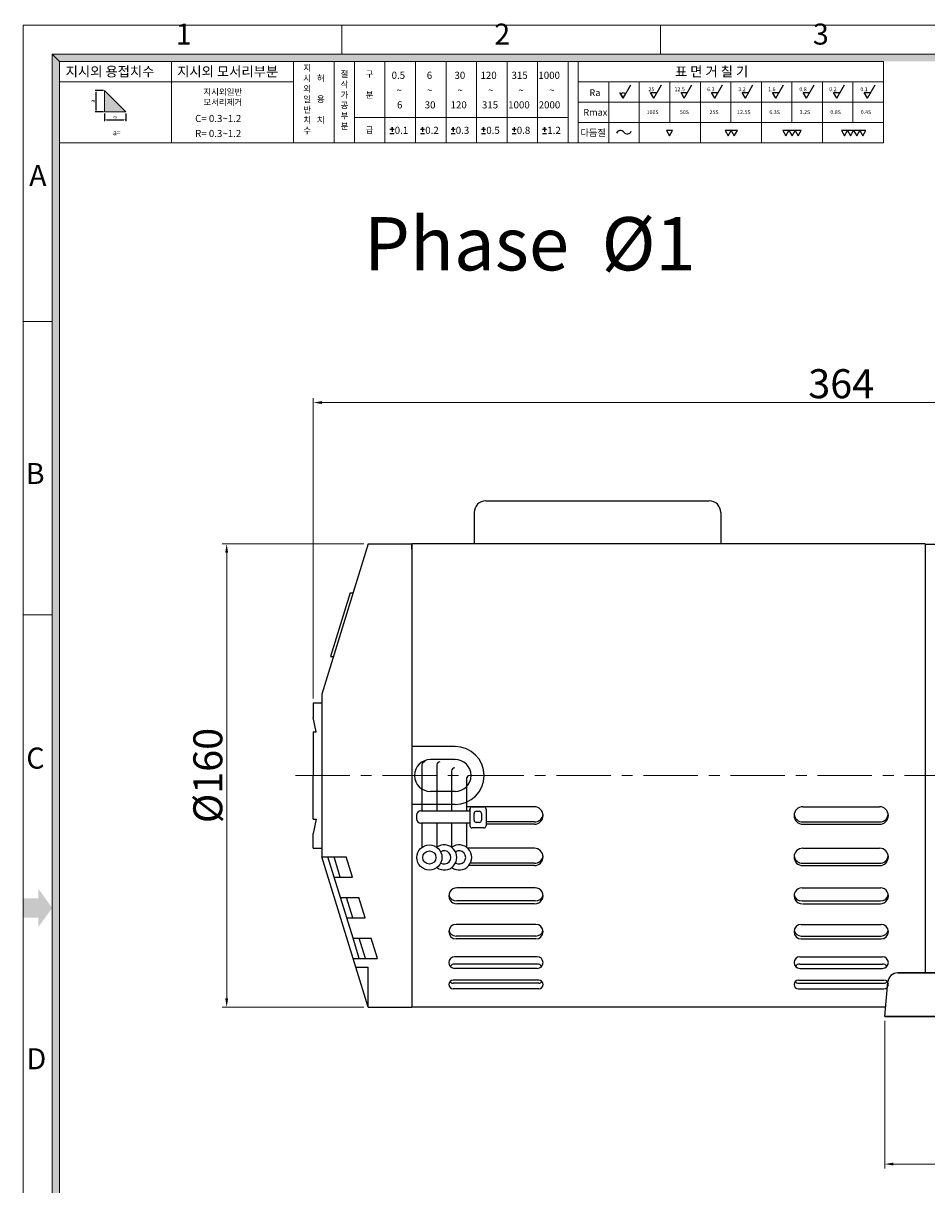
# Model space of a CAD drawing. Extents: x 0 to 879, y 0 to 609.
# Drawn here: x 0 to 311, y 209 to 609 of the extents above; entities that cross this region are included whole.
import ezdxf

# ---------------------------------------------------------------- set-up
doc = ezdxf.new("R2010")
doc.units = 0
doc.header["$LTSCALE"] = 15
doc.header["$MEASUREMENT"] = 0
doc.linetypes.add('CENTER', pattern=[2, 1.25, -0.25, 0.25, -0.25])
doc.layers.get('0').update_dxf_attribs({"linetype": 'CONTINUOUS', "lineweight": 9})
doc.layers.get('Defpoints').update_dxf_attribs({"linetype": 'CONTINUOUS', "lineweight": 20})
doc.layers.add('3', color=3, linetype='CONTINUOUS')
doc.layers.add('LOGO2', color=3, linetype='CONTINUOUS')
for name, color, linetype, lineweight in [('CENTER', 1, 'CENTER', 9), ('DIM', 2, 'CONTINUOUS', 9), ('SY', 4, 'CONTINUOUS', 25), ('도면층 3', 3, 'CONTINUOUS', 30)]:
    doc.layers.add(name, color=color, linetype=linetype, lineweight=lineweight)
doc.styles.get("Standard").update_dxf_attribs({"font": 'romans.shx', "bigfont": '@extfont2.shx'})
doc.styles.add('STYLE1', font='HYCYSM.TTF')
doc.dimstyles.new('STM', dxfattribs={"dimtxt": 10, "dimasz": 3, "dimexe": 1.5, "dimexo": 1.5, "dimgap": 1.5, "dimtad": 1, "dimdec": 4, "dimzin": 9, "dimdsep": 46, "dimtxsty": 'Standard', "dimcen": 20, "dimclrd": 256, "dimclre": 256, "dimaunit": 1, "dimadec": 4, "dimazin": 2, "dimtm": 1e-09, "dimtfac": 1, "dimtdec": 4, "dimtmove": 0, "dimatfit": 3, "dimfxl": 0, "dimtolj": 1, "dimlwd": 9, "dimlwe": 9, "dimarcsym": 0})

# ---------------------------------------------------------------- blocks, each defined once
blk = doc.blocks.new('*D24')
at = {"layer": 'Defpoints', "color": 0, "ltscale": 5}
for p in [(296.95, 266.82), (416.95, 266.82), (416.95, 215.93)]:
    blk.add_point(p, dxfattribs=at)
at = {"layer": 'DIM', "lineweight": 9, "ltscale": 5}
for p, q in [((296.95, 265.32), (296.95, 214.43)), ((416.95, 265.32), (416.95, 214.43)), ((299.95, 215.93), (413.95, 215.93))]:
    blk.add_line(p, q, dxfattribs=at)
at = {"layer": 'DIM', "ltscale": 5}
for points in [[(299.95, 216.43), (299.95, 215.43), (296.95, 215.93)], [(413.95, 216.43), (413.95, 215.43), (416.95, 215.93)]]:
    blk.add_solid(points, dxfattribs=at)
at = {"layer": 'DIM', "color": 0, "ltscale": 5, "insert": (356.95, 222.43), "char_height": 10, "attachment_point": 5}
blk.add_mtext('\\A1;120', dxfattribs=at)
blk = doc.blocks.new('*D30')
at = {"layer": 'Defpoints', "color": 0, "ltscale": 5}
for p in [(99.95, 478.34), (463.95, 384.82), (99.95, 374.82)]:
    blk.add_point(p, dxfattribs=at)
at = {"layer": 'DIM', "lineweight": 9, "ltscale": 5}
for p, q in [((99.95, 376.32), (99.95, 479.84)), ((460.95, 478.34), (102.95, 478.34)), ((463.95, 386.32), (463.95, 479.84))]:
    blk.add_line(p, q, dxfattribs=at)
at = {"layer": 'DIM', "ltscale": 5}
for points in [[(102.95, 478.84), (102.95, 477.84), (99.95, 478.34)], [(460.95, 478.84), (460.95, 477.84), (463.95, 478.34)]]:
    blk.add_solid(points, dxfattribs=at)
at = {"layer": 'DIM', "color": 0, "ltscale": 5, "insert": (281.95, 484.84), "char_height": 10, "attachment_point": 5}
blk.add_mtext('\\A1;364', dxfattribs=at)
blk = doc.blocks.new('*D31')
at = {"layer": 'Defpoints', "color": 0, "ltscale": 5}
for p in [(118.95, 429.62), (70.13, 270.02), (118.95, 270.02)]:
    blk.add_point(p, dxfattribs=at)
at = {"layer": 'DIM', "lineweight": 9, "ltscale": 5}
for p, q in [((117.45, 429.62), (68.63, 429.62)), ((70.13, 426.62), (70.13, 273.02)), ((117.45, 270.02), (68.63, 270.02))]:
    blk.add_line(p, q, dxfattribs=at)
at = {"layer": 'DIM', "ltscale": 5}
for points in [[(69.63, 426.62), (70.63, 426.62), (70.13, 429.62)], [(69.63, 273.02), (70.63, 273.02), (70.13, 270.02)]]:
    blk.add_solid(points, dxfattribs=at)
at = {"layer": 'DIM', "color": 0, "ltscale": 5, "insert": (63.63, 349.82), "char_height": 10, "attachment_point": 5, "rotation": 90}
blk.add_mtext('\\A1;%%c160', dxfattribs=at)

msp = doc.modelspace()

# ---------------------------------------------------------------- hatches: boundary and pattern name
at = {"linetype": 'Continuous'}
for points in [[(12.48329, 595.90794), (9.98663, 598.4046), (9.98663, 335.95618), (12.48329, 335.95618)], [(868.55593, 598.4046), (9.98663, 598.4046), (12.48329, 595.90794), (866.05927, 595.90794)], [(28.05563, 585.88677), (28.05563, 578.52259), (35.41982, 578.52259)], [(12.48329, 335.95618), (9.98663, 335.95618), (9.98663, 221.65211), (12.48329, 221.65211), (12.48329, 278.80414)], [(12.48329, 221.65211), (9.98663, 221.65211), (9.98663, 131.53786), (12.48329, 131.53786)]]:
    msp.add_hatch(color=256, dxfattribs=at).paths.add_polyline_path(points)
at = {"layer": 'CENTER', "linetype": 'Continuous'}
msp.add_hatch(color=256, dxfattribs=at).paths.add_polyline_path([(5.22336, 307.5245), (5.22336, 310.75131), (9.98663, 304.19562), (5.22336, 297.63993), (5.22336, 300.86674), (0, 300.86674), (0, 307.5245)])

# ---------------------------------------------------------------- linework, layer by layer
for p, q in [((0, 0), (0, 608.39123)), ((0, 608.39123), (878.54256, 608.39123)), ((109.81791, 598.4046), (109.81791, 608.39123)), ((219.63582, 598.4046), (219.63582, 608.39123)), ((9.98663, 9.98663), (9.98663, 598.4046)), ((9.98663, 598.4046), (868.55593, 598.4046)), ((12.48329, 12.48329), (12.48329, 567.85392)), ((0, 506.26058), (9.98663, 506.26058)), ((0, 405.2281), (9.98663, 405.2281))]:
    msp.add_line(p, q)
at = {"linetype": 'Continuous'}
for p, q in [((9.98663, 598.4046), (12.48329, 595.90794)), ((12.48329, 595.90794), (12.48329, 567.85392)), ((12.48329, 595.90794), (296.53027, 595.90794)), ((51.05757, 595.90794), (51.05757, 567.85392)), ((93.13861, 595.90794), (93.13861, 567.85392)), ((107.16562, 595.90794), (107.16562, 567.85392)), ((114.17912, 595.90794), (114.17912, 567.85392)), ((124.69938, 595.90794), (124.69938, 567.85392)), ((135.21964, 595.90794), (135.21964, 567.85392)), ((145.7399, 595.90794), (145.7399, 567.85392)), ((156.26016, 595.90794), (156.26016, 567.85392)), ((166.78042, 595.90794), (166.78042, 567.85392)), ((177.30067, 595.90794), (177.30067, 567.85392)), ((187.82093, 595.90794), (187.82093, 567.85392)), ((187.82093, 595.90794), (187.82093, 567.85392)), ((191.32769, 595.90794), (191.32769, 567.85392)), ((296.53027, 595.90794), (296.53027, 567.85392)), ((12.48329, 588.89444), (93.13861, 588.89444)), ((191.32769, 588.89444), (296.53027, 588.89444)), ((201.84794, 588.89444), (201.84794, 567.85392)), ((212.3682, 588.89444), (212.3682, 567.85392)), ((222.88846, 588.89444), (222.88846, 574.86743)), ((233.40872, 588.89444), (233.40872, 567.85392)), ((243.92898, 588.89444), (243.92898, 574.86743)), ((254.44924, 588.89444), (254.44924, 567.85392)), ((264.96949, 588.89444), (264.96949, 574.86743)), ((275.48975, 588.89444), (275.48975, 567.85392)), ((286.01001, 588.89444), (286.01001, 574.86743)), ((35.41982, 578.52259), (28.05563, 585.88677)), ((28.05563, 585.88677), (28.05563, 578.52259)), ((191.32769, 581.88093), (296.53027, 581.88093)), ((28.05563, 578.52259), (35.41982, 578.52259)), ((114.17912, 576.6208), (187.82093, 576.6208)), ((169.19881, 572.51113), (169.19881, 573.21248)), ((191.32769, 574.86743), (296.53027, 574.86743)), ((12.48329, 567.85392), (296.53027, 567.85392))]:
    msp.add_line(p, q, dxfattribs=at)
at = {"layer": '3'}
for p, q in [((159.4512, 444.44191), (236.4512, 444.44191)), ((155.4512, 440.44191), (155.4512, 429.62111)), ((240.4512, 440.44191), (240.4512, 429.62111)), ((118.9512, 429.62111), (102.9512, 377.82111)), ((118.9512, 429.62111), (133.9512, 429.62111)), ((310.9512, 429.62111), (133.9512, 429.62111)), ((133.9512, 429.62111), (133.9512, 270.02111)), ((310.9512, 429.62111), (133.9512, 429.62111)), ((133.9512, 427.82111), (133.9512, 429.62111)), ((310.9512, 429.62111), (310.9512, 281.82111)), ((310.9512, 429.57083), (315.4512, 429.57083)), ((112.71539, 412.82111), (105.92002, 390.82111)), ((112.71539, 412.82111), (113.76201, 412.82111)), ((114.19284, 414.21594), (114.48416, 415.15906)), ((105.92002, 390.82111), (106.96664, 390.82111)), ((102.9512, 377.82111), (102.9512, 321.82111)), ((99.9512, 374.82111), (99.9512, 369.82111)), ((99.9512, 374.82111), (102.9512, 374.82111)), ((100.9512, 364.82111), (99.9512, 369.82111)), ((99.9512, 364.82111), (100.9512, 364.82111)), ((99.9512, 364.82111), (99.9512, 349.82111)), ((148.8512, 359.82111), (133.9512, 359.82111)), ((137.43955, 353.4969), (137.43955, 337.63811)), ((148.8512, 355.32111), (140.40262, 355.32111)), ((142.5581, 353.4969), (142.5581, 337.63811)), ((99.9512, 334.82111), (99.9512, 349.82111)), ((147.67665, 351.36481), (147.67665, 337.63811)), ((152.7952, 348.75482), (152.7952, 337.63811)), ((148.8512, 344.32111), (140.40262, 344.32111)), ((148.8512, 339.82111), (133.9512, 339.82111)), ((137.05509, 337.63811), (153.97539, 337.63811)), ((176.2012, 339.04383), (152.7952, 339.04383)), ((153.97539, 337.63811), (153.97539, 338.26794)), ((153.97539, 338.26794), (153.97539, 332.49518)), ((154.71429, 339.00684), (158.82458, 339.00684)), ((155.39609, 334.3818), (155.39609, 336.76974)), ((156.13499, 337.50864), (157.21445, 337.50864)), ((157.95336, 336.76974), (157.95336, 334.3818)), ((159.56349, 338.26794), (159.56349, 332.49518)), ((268.7012, 339.04383), (295.2012, 339.04383)), ((100.9512, 334.82111), (99.9512, 329.82111)), ((99.9512, 334.82111), (100.9512, 334.82111)), ((135.57729, 336.16031), (135.57729, 334.89875)), ((153.97539, 333.42095), (137.05509, 333.42095)), ((137.43955, 333.42095), (137.43955, 325.06014)), ((142.5581, 333.42095), (142.5581, 325.06014)), ((147.67665, 333.42095), (147.67665, 325.06014)), ((152.7952, 333.42095), (152.7952, 325.06014)), ((157.21445, 333.6429), (156.13499, 333.6429)), ((176.2012, 333.84383), (159.56349, 333.84383)), ((176.2012, 333.04383), (159.56349, 333.04383)), ((268.7012, 333.84383), (295.2012, 333.84383)), ((268.7012, 333.04383), (295.2012, 333.04383)), ((99.9512, 324.82111), (99.9512, 329.82111)), ((158.82458, 331.75628), (154.71429, 331.75628)), ((99.9512, 324.82111), (102.9512, 324.82111)), ((176.2012, 324.77148), (153.18799, 324.77148)), ((268.7012, 324.77148), (295.2012, 324.77148)), ((102.9512, 321.82111), (111.32413, 321.82111)), ((113.76201, 286.82111), (102.9512, 321.82111)), ((107.20659, 314.82111), (105.04443, 321.82111)), ((109.29983, 314.82111), (107.13766, 321.82111)), ((113.48629, 314.82111), (111.32413, 321.82111)), ((176.2012, 318.77148), (153.53407, 318.77148)), ((176.2012, 319.57148), (154.07742, 319.57148)), ((268.7012, 319.57148), (295.2012, 319.57148)), ((268.7012, 318.77148), (295.2012, 318.77148)), ((107.20659, 314.82111), (113.48629, 314.82111)), ((109.36876, 307.82111), (107.20659, 314.82111)), ((176.4512, 311.11979), (149.4512, 311.11979)), ((268.4512, 311.11979), (295.4512, 311.11979)), ((109.36876, 307.82111), (115.64846, 307.82111)), ((111.53092, 300.82111), (109.36876, 307.82111)), ((113.62415, 300.82111), (111.46199, 307.82111)), ((117.81062, 300.82111), (115.64846, 307.82111)), ((176.4512, 306.61979), (149.4512, 306.61979)), ((176.2012, 305.61979), (149.4512, 305.61979)), ((268.4512, 306.61979), (295.4512, 306.61979)), ((268.7012, 305.61979), (295.4512, 305.61979)), ((111.53092, 300.82111), (117.81062, 300.82111)), ((113.69308, 293.82111), (111.53092, 300.82111)), ((112.60284, 297.35075), (112.37316, 298.09436)), ((176.7012, 298.513), (149.2012, 298.513)), ((268.2012, 298.513), (295.7012, 298.513)), ((113.69308, 293.82111), (119.97278, 293.82111)), ((115.85524, 286.82111), (113.69308, 293.82111)), ((117.94848, 286.82111), (115.78631, 293.82111)), ((116.34183, 292.02261), (116.19527, 292.4971)), ((122.13494, 286.82111), (119.97278, 293.82111)), ((176.7012, 294.513), (149.2012, 294.513)), ((176.7012, 293.513), (149.2012, 293.513)), ((268.2012, 294.513), (295.7012, 294.513)), ((268.2012, 293.513), (295.7012, 293.513)), ((113.76201, 286.82111), (122.13494, 286.82111)), ((114.68865, 283.82111), (113.76201, 286.82111)), ((177.2012, 287.35586), (148.7012, 287.35586)), ((177.2012, 284.85586), (148.7012, 284.85586)), ((267.7012, 287.35586), (296.2012, 287.35586)), ((267.7012, 284.85586), (296.2012, 284.85586)), ((118.9512, 270.02111), (114.68865, 283.82111)), ((114.68865, 283.82111), (118.9512, 283.82111)), ((118.9512, 270.02111), (118.9512, 283.82111)), ((177.2012, 283.35586), (148.7012, 283.35586)), ((267.7012, 283.35586), (296.2012, 283.35586)), ((177.7012, 279.28529), (148.2012, 279.28529)), ((177.7012, 278.28529), (148.2012, 278.28529)), ((177.7012, 276.28529), (148.2012, 276.28529)), ((267.2012, 279.28529), (296.7012, 279.28529)), ((267.2012, 278.28529), (296.7012, 278.28529)), ((267.2012, 276.28529), (296.7012, 276.28529)), ((296.9512, 266.82111), (297.984, 278.62615)), ((118.9512, 270.02111), (133.9512, 270.02111)), ((133.9512, 271.82111), (133.9512, 270.02111)), ((297.23116, 270.02111), (133.9512, 270.02111)), ((297.23116, 270.02111), (265.7012, 270.02111))]:
    msp.add_line(p, q, dxfattribs=at)
for radius in [4.3345, 2.27632]:
    msp.add_circle((140.00535, 321.5916), radius, dxfattribs=at)
for centre, radius, start, end in [((159.4512, 440.44191), 4, 90, 180), ((236.4512, 440.44191), 4, 0, 90), ((148.8512, 349.82111), 10, 270, 90), ((140.40262, 349.82111), 5.5, 90, 270), ((138.50591, 353.4969), 1.06636, 90, 180), ((143.62446, 353.4969), 1.06636, 90, 180), ((148.74301, 351.36481), 1.06636, 90, 180), ((148.8512, 349.82111), 5.5, 270, 90), ((153.86156, 348.75482), 1.06636, 90, 180), ((137.05509, 336.16031), 1.4778, 90, 180), ((154.71429, 338.26794), 0.7389, 90, 180), ((156.13499, 336.76974), 0.7389, 90, 180), ((157.21445, 336.76974), 0.7389, 0, 90), ((158.82458, 338.26794), 0.7389, 0, 90), ((176.2012, 336.04383), 3, 270, 90), ((176.23019, 336.81794), 2.97425, 269.4414281, 352.2971723), ((268.7012, 336.04383), 3, 90, 270), ((268.6722, 336.81794), 2.97425, 187.7028277, 270.5585719), ((295.2012, 336.04383), 3, 270, 90), ((295.23019, 336.81794), 2.97425, 269.4414281, 352.2971723), ((137.05509, 334.89875), 1.4778, 180, 270), ((154.71429, 332.49518), 0.7389, 180, 270), ((156.13499, 334.3818), 0.7389, 180, 270), ((157.21445, 334.3818), 0.7389, 270, 0), ((158.82458, 332.49518), 0.7389, 270, 0), ((145.1239, 321.5916), 4.3345, 233.8115062, 126.1884938), ((150.24245, 321.5916), 4.3345, 233.8115062, 126.1884938), ((176.2012, 321.77148), 3, 270, 90), ((268.7012, 321.77148), 3, 90, 270), ((295.2012, 321.77148), 3, 270, 90), ((145.1239, 321.5916), 2.27632, 237.2878205, 122.7121795), ((150.24245, 321.5916), 2.27632, 237.2878205, 122.7121795), ((176.23019, 322.5456), 2.97425, 269.4414281, 352.2971723), ((268.6722, 322.5456), 2.97425, 187.7028277, 270.5585719), ((295.23019, 322.5456), 2.97425, 269.4414281, 352.2971723), ((149.46102, 308.35997), 2.75984, 90.2039538, 271.5556285), ((149.25965, 309.21076), 2.59804, 192.0229468, 274.2280155), ((176.44137, 308.35997), 2.75984, 268.4443715, 89.7960462), ((176.64274, 309.21076), 2.59804, 265.7719845, 347.9770532), ((268.46102, 308.35997), 2.75984, 90.2039538, 271.5556285), ((268.25965, 309.21076), 2.59804, 192.0229468, 274.2280155), ((295.44137, 308.35997), 2.75984, 268.4443715, 89.7960462), ((295.64274, 309.21076), 2.59804, 265.7719845, 347.9770532), ((149.2012, 296.013), 2.5, 90, 270), ((149.15372, 296.98841), 2.47586, 192.7129009, 271.0987742), ((176.7012, 296.013), 2.5, 270, 90), ((176.74867, 296.98841), 2.47586, 268.9012258, 347.2870991), ((268.2012, 296.013), 2.5, 90, 270), ((268.15372, 296.98841), 2.47586, 192.7129009, 271.0987742), ((295.7012, 296.013), 2.5, 270, 90), ((295.74867, 296.98841), 2.47586, 268.9012258, 347.2870991), ((148.7012, 285.35586), 2, 90, 270), ((148.54755, 283.34725), 1.51641, 84.1845325, 152.9267712), ((177.2012, 285.35586), 2, 270, 90), ((177.35485, 283.34725), 1.51641, 27.0732288, 95.8154675), ((267.7012, 285.35586), 2, 90, 270), ((267.54755, 283.34725), 1.51641, 84.1845325, 152.9267712), ((296.2012, 285.35586), 2, 270, 90), ((296.35485, 283.34725), 1.51641, 27.0732288, 95.8154675), ((301.47069, 278.32111), 3.5, 90, 175), ((148.2012, 277.78529), 1.5, 90, 270), ((148.06052, 279.29348), 1.01796, 205.8421292, 277.9433079), ((177.7012, 277.78529), 1.5, 270, 90), ((177.84187, 279.29348), 1.01796, 262.0566921, 334.1578708), ((267.2012, 277.78529), 1.5, 90, 270), ((267.06052, 279.29348), 1.01796, 205.8421292, 277.9433079), ((296.7012, 277.78529), 1.5, 270, 90), ((296.84187, 279.29348), 1.01796, 262.0566921, 334.1578708)]:
    msp.add_arc(centre, radius, start, end, dxfattribs=at)
at = {"layer": 'CENTER', "lineweight": 0}
msp.add_line((93.81625, 349.82111), (424.89609, 349.82111), dxfattribs=at)
at = {"layer": 'Defpoints', "linetype": 'ByBlock'}
for p in [(28.05563, 578.52259), (35.41982, 578.52259)]:
    msp.add_point(p, dxfattribs=at)
at = {"layer": 'LOGO2', "linetype": 'Continuous'}
for p, q in [((27.62838, 585.88677), (24.75423, 585.88677)), ((25.10138, 579.05665), (25.10138, 585.3527)), ((27.62838, 578.52259), (24.75423, 578.52259))]:
    msp.add_line(p, q, dxfattribs=at)
at = {"layer": 'LOGO2', "linetype": 'ByBlock'}
for p, q in [((28.05563, 577.96151), (28.05563, 575.31186)), ((35.41982, 577.96151), (35.41982, 575.31186)), ((28.75699, 575.76774), (34.71846, 575.76774))]:
    msp.add_line(p, q, dxfattribs=at)
msp.add_point((35.41982, 575.76774), dxfattribs=at)
at = {"layer": 'LOGO2', "linetype": 'Continuous'}
for points in [[(25.01237, 585.3527), (25.19039, 585.3527), (25.10138, 585.88677)], [(25.01237, 579.05665), (25.19039, 579.05665), (25.10138, 578.52259)]]:
    msp.add_solid(points, dxfattribs=at)
at = {"layer": 'LOGO2', "linetype": 'ByBlock'}
for points in [[(28.75699, 575.88463), (28.75699, 575.65085), (28.05563, 575.76774)], [(34.71846, 575.88463), (34.71846, 575.65085), (35.41982, 575.76774)]]:
    msp.add_solid(points, dxfattribs=at)
at = {"layer": 'SY', "linetype": 'Continuous'}
for p, q in [((206.82919, 583.21115), (205.70487, 585.15853)), ((206.82919, 583.21115), (209.46186, 587.77106)), ((216.22513, 585.15853), (218.47377, 585.15853)), ((217.34945, 583.21115), (216.22513, 585.15853)), ((217.34945, 583.21115), (219.98212, 587.77106)), ((227.86971, 583.21115), (226.74539, 585.15853)), ((226.74539, 585.15853), (228.99403, 585.15853)), ((227.86971, 583.21115), (230.50238, 587.77106)), ((238.38997, 583.21115), (237.26564, 585.15853)), ((237.26564, 585.15853), (239.51429, 585.15853)), ((238.38997, 583.21115), (241.02263, 587.77106)), ((247.7859, 585.15853), (250.03455, 585.15853)), ((248.91022, 583.21115), (247.7859, 585.15853)), ((248.91022, 583.21115), (251.54289, 587.77106)), ((258.30616, 585.15853), (260.55481, 585.15853)), ((259.43048, 583.21115), (258.30616, 585.15853)), ((259.43048, 583.21115), (262.06315, 587.77106)), ((269.95074, 583.21115), (268.82642, 585.15853)), ((268.82642, 585.15853), (271.07506, 585.15853)), ((269.95074, 583.21115), (272.58341, 587.77106)), ((280.471, 583.21115), (279.34668, 585.15853)), ((279.34668, 585.15853), (281.59532, 585.15853)), ((280.471, 583.21115), (283.10367, 587.77106)), ((290.99126, 583.21115), (289.86694, 585.15853)), ((289.86694, 585.15853), (292.11558, 585.15853)), ((290.99126, 583.21115), (293.62393, 587.77106)), ((126.41643, 572.51113), (127.81913, 572.51113)), ((127.11778, 573.21248), (127.11778, 572.51113)), ((127.11778, 572.51113), (127.11778, 573.21248)), ((127.11778, 572.51113), (127.11778, 571.66951)), ((136.93669, 572.51113), (138.33939, 572.51113)), ((137.63804, 572.51113), (137.63804, 573.21248)), ((137.63804, 573.21248), (137.63804, 572.51113)), ((137.63804, 572.51113), (137.63804, 571.66951)), ((147.45694, 572.51113), (148.85965, 572.51113)), ((148.15829, 573.21248), (148.15829, 572.51113)), ((148.15829, 572.51113), (148.15829, 573.21248)), ((148.15829, 572.51113), (148.15829, 571.66951)), ((157.9772, 572.51113), (159.3799, 572.51113)), ((158.67855, 572.51113), (158.67855, 573.21248)), ((158.67855, 573.21248), (158.67855, 572.51113)), ((158.67855, 572.51113), (158.67855, 571.66951)), ((168.49746, 572.51113), (169.90016, 572.51113)), ((169.19881, 573.21248), (169.19881, 572.51113)), ((169.19881, 572.51113), (169.19881, 571.66951)), ((179.01772, 572.51113), (180.42042, 572.51113)), ((179.71907, 572.51113), (179.71907, 573.21248)), ((179.71907, 573.21248), (179.71907, 572.51113)), ((179.71907, 572.51113), (179.71907, 571.66951)), ((126.41643, 571.07044), (127.81913, 571.07044)), ((136.93669, 571.07044), (138.33939, 571.07044)), ((147.45694, 571.07044), (148.85965, 571.07044)), ((157.9772, 571.07044), (159.3799, 571.07044)), ((168.49746, 571.07044), (169.90016, 571.07044)), ((179.01772, 571.07044), (180.42042, 571.07044))]:
    msp.add_line(p, q, dxfattribs=at)
for points in [[(222.76862, 570.28241), (223.81521, 572.09515), (221.72204, 572.09515)], [(243.01164, 570.28241), (244.05823, 572.09515), (241.96506, 572.09515)], [(245.10482, 570.28241), (246.1514, 572.09515), (244.05823, 572.09515)], [(262.90523, 570.28241), (263.95182, 572.09515), (261.85864, 572.09515)], [(264.9984, 570.28241), (266.04499, 572.09515), (263.95182, 572.09515)], [(267.09157, 570.28241), (268.13816, 572.09515), (266.04499, 572.09515)], [(283.10147, 570.28241), (284.14805, 572.09515), (282.05488, 572.09515)], [(285.19464, 570.28241), (286.24122, 572.09515), (284.14805, 572.09515)], [(287.28781, 570.28241), (288.3344, 572.09515), (286.24122, 572.09515)], [(289.38098, 570.28241), (290.42757, 572.09515), (288.3344, 572.09515)]]:
    msp.add_lwpolyline(points, close=True, dxfattribs=at)
msp.add_circle((206.82919, 584.49923), 0.64359, dxfattribs=at)
for centre, radius, start, end in [((205.88378, 570.63407), 1.4699, 36.7170097, 157.2558008), ((208.24032, 572.31833), 1.42726, 214.3563456, 340.8581334)]:
    msp.add_arc(centre, radius, start, end, dxfattribs=at)
at = {"layer": '도면층 3'}
for p, q in [((301.47069, 281.82111), (336.9512, 281.82111)), ((296.9512, 266.82111), (416.9512, 266.82111)), ((296.9512, 266.82111), (416.9512, 266.82111))]:
    msp.add_line(p, q, dxfattribs=at)

# ---------------------------------------------------------------- texts
at = {"layer": 'SY', "linetype": 'Continuous'}
for s, height, p in [('0.5', 2.454727, (126.98041, 589.88379)), ('6', 2.45473, (139.10064, 589.88379)), ('30', 2.454727, (148.64948, 589.88379)), ('120', 2.454727, (157.62691, 589.88379)), ('315', 2.454727, (168.3186, 589.88379)), ('1000', 2.454727, (177.57212, 589.88379)), ('~', 2.45473, (128.64429, 584.73853)), ('~', 2.45473, (139.16455, 584.73853)), ('~', 2.45473, (149.6848, 584.73853)), ('~', 2.45473, (160.20506, 584.73853)), ('~', 2.45473, (170.72532, 584.73853)), ('~', 2.45473, (181.24558, 584.73853)), ('25', 1.342752, (215.50187, 585.63795)), ('12.5', 1.342752, (224.49459, 585.63795)), ('6.3', 1.342752, (235.74421, 585.63795)), ('3.2', 1.342752, (246.48294, 585.63795)), ('1.6', 1.342752, (256.78473, 585.63795)), ('0.8', 1.342752, (267.52346, 585.63795)), ('0.2', 1.342752, (277.82524, 585.63795)), ('0.1', 1.342752, (288.56398, 585.63795)), ('6', 2.45473, (128.84249, 579.69231)), ('30', 2.454727, (138.39134, 579.69231)), ('120', 2.454727, (147.31162, 579.69231)), ('315', 2.454727, (158.11759, 579.69231)), ('1000', 2.454727, (167.15216, 579.69231)), ('2000', 2.454727, (177.67242, 579.69231)), ('C= 0.3~1.2', 2.454727, (59.25669, 575.00058)), ('100S', 1.342752, (214.8587, 577.74645)), ('50S', 1.342752, (226.34372, 577.74645)), ('25S', 1.342752, (236.54773, 577.74645)), ('12.5S', 1.342752, (246.03731, 577.74645)), ('6.3S', 1.342752, (257.17535, 577.74645)), ('3.2S', 1.342752, (267.62836, 577.74645)), ('0.8S', 1.342752, (278.21587, 577.74645)), ('0.4S', 1.342752, (288.66888, 577.74645)), ('0.1', 2.454727, (128.05123, 570.91878)), ('0.2', 2.454727, (138.57149, 570.91878)), ('0.3', 2.454727, (149.09175, 570.91878)), ('0.5', 2.454727, (159.61201, 570.91878)), ('0.8', 2.454727, (170.13226, 570.91878)), ('1.2', 2.454727, (180.65252, 570.91878)), ('a=', 1.753376, (30.91703, 570.46186)), ('R= 0.3~1.2', 2.454727, (59.25669, 569.8285))]:
    msp.add_text(s, height=height, dxfattribs=at).set_placement(p)
at = {"layer": 'SY', "linetype": 'Continuous', "char_height": 7.24152, "width": 324.1812734, "style": 'STYLE1'}
for s, insert, attachment_point in [('1', (52.54948, 599.41937), 7), ('2', (162.36739, 599.41937), 7), ('3', (272.1853, 599.41937), 7), ('A', (8.04514, 560.16486), 3), ('B', (7.36771, 457.50707), 3), ('C', (7.36771, 359.43892), 3), ('D', (7.94792, 255.83056), 3)]:
    msp.add_mtext(s, dxfattribs=dict(at, insert=insert, attachment_point=attachment_point))
at = {"layer": 'SY', "linetype": 'Continuous', "attachment_point": 1}
for s, insert, char_height, width in [('\\f굴림|b0|i0|c129|p49;지시외 용접치수', (14.63222, 594.08508), 3.3664827, 83.0199884), ('\\f굴림|b0|i0|c129|p49;지시외 모서리부분', (53.05668, 594.08508), 3.3664827, 83.0199884), ('\\f굴림|b0|i0|c129|p49;지\\P시\\P외\\P일\\P반\\P치\\P수', (96.52553, 594.74131), 2.1545489, 53.1327926), ('\\f굴림|b0|i0|c129|p49;절\\P삭\\P가\\P공\\P부\\P분', (109.38267, 592.63499), 2.1545489, 53.1327757), ('\\f굴림|b0|i0|c129|p49;구\\P\\P분', (118.0178, 592.63499), 2.1545489, 53.1327757), ('\\f굴림|b0|i0|c129|p49;표 면 거 칠 기', (224.65845, 594.08508), 3.3664827, 83.0199884), ('\\P\\f굴림|b0|i0|c129|p49;허\\P\\P용\\P\\P치', (101.19868, 594.74131), 2.1545489, 53.1327757), ('\\f굴림|b0|i0|c129|p49;지시외일반\\P모서리제거', (62.13768, 586.46413), 2.1208841, 52.3025801), ('\\f굴림|b0|i0|c129|p49;Ra', (195.16385, 586.27346), 2.3178233, 57.159262), ('\\f굴림|b0|i0|c129|p49;Rmax', (193.05627, 579.5202), 2.3178233, 57.159262), ('\\f굴림|b0|i0|c129|p49;급', (118.0178, 573.34785), 2.1545489, 53.1327757), ('\\f굴림|b0|i0|c129|p49;다듬질', (192.076, 572.50825), 2.3178233, 57.1592784)]:
    msp.add_mtext(s, dxfattribs=dict(at, insert=insert, char_height=char_height, width=width))
at = {"layer": 'SY', "linetype": 'Continuous', "char_height": 1.33516, "attachment_point": 5, "rotation": 90}
for insert in [(24.10001, 582.20468), (31.6517, 576.65292)]:
    msp.add_mtext('a', dxfattribs=dict(at, insert=insert))
at = {"layer": 'SY', "insert": (117.44503, 542.22716), "char_height": 18.3427918, "width": 287.4678649, "attachment_point": 1}
msp.add_mtext('Phase  %%C1', dxfattribs=at)

# ---------------------------------------------------------------- dimensions: what is measured, and where the dimension line sits
at = {"layer": 'DIM', "ltscale": 5}
dim = msp.add_linear_dim(base=(99.9512, 478.33785), p1=(463.9512, 384.82111), p2=(99.9512, 374.82111), dimstyle='STM', dxfattribs=at)
dim.commit()
dim.dimension.update_dxf_attribs({"geometry": '*D30', "text_midpoint": (281.9512, 478.33785), "dimtype": 160})
dim = msp.add_linear_dim(base=(70.132, 270.02111), p1=(118.9512, 429.62111), p2=(118.9512, 270.02111), angle=90, text='%%c160', dimstyle='STM', dxfattribs=at)
dim.commit()
dim.dimension.update_dxf_attribs({"geometry": '*D31', "text_midpoint": (70.132, 349.82111), "dimtype": 160})
dim = msp.add_linear_dim(base=(416.9512, 215.93409), p1=(296.9512, 266.82111), p2=(416.9512, 266.82111), dimstyle='STM', dxfattribs=at)
dim.commit()
dim.dimension.update_dxf_attribs({"geometry": '*D24', "text_midpoint": (356.9512, 222.43409)})

doc.saveas('drawing.dxf')
